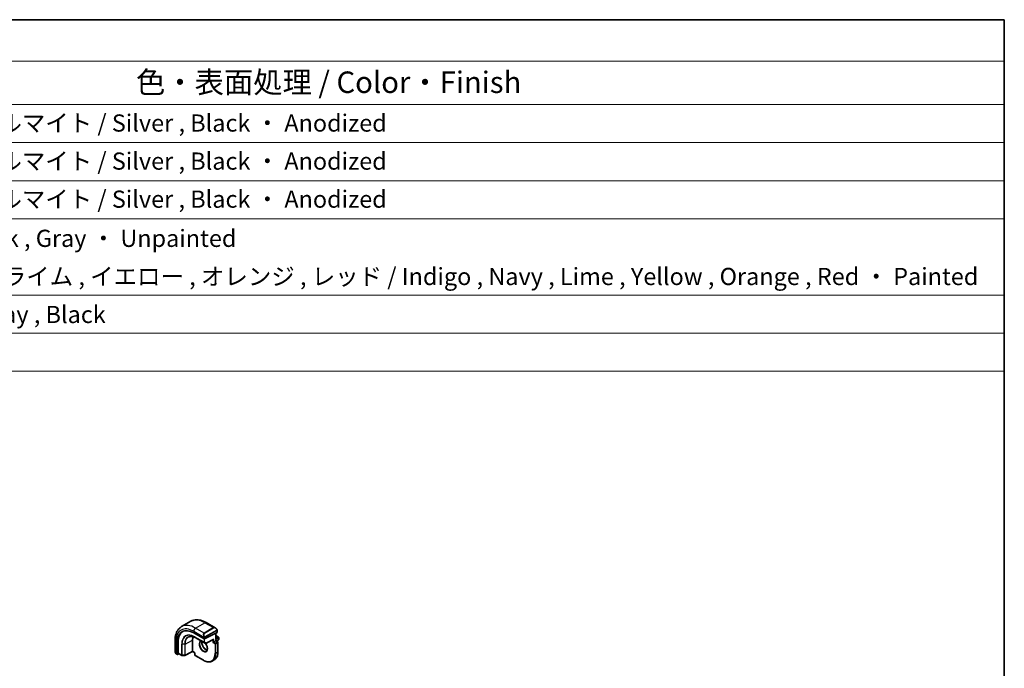
# Model space of a CAD drawing. Units: millimetres. Extents: x 0 to 6687, y 0 to 1124.
# Drawn here: x 1106 to 1564, y 822 to 1124 of the extents above; entities that cross this region are included whole.
import ezdxf

# ---------------------------------------------------------------- set-up
doc = ezdxf.new("R2010")
doc.units = ezdxf.units.MM
for name, color, linetype, lineweight in [('Border (ISO)', 7, 'Continuous', 35), ('Symbol (ISO)', 7, 'Continuous', 18), ('Visible (ISO)', 7, 'Continuous', 35), ('Visible Narrow (ISO)', 7, 'Continuous', 25)]:
    doc.layers.add(name, color=color, linetype=linetype, lineweight=lineweight)
doc.styles.add('Note Text (TK)', font='txt')
doc.styles.add('Note Text (TK2)', font='txt')

# ---------------------------------------------------------------- blocks, each defined once
blk = doc.blocks.new('図面枠 tk図枠')
at = {"layer": 'Border (ISO)'}
for p, q in [((14.5, 289), (405.5, 289)), ((405.5, 289), (405.5, 8))]:
    blk.add_line(p, q, dxfattribs=at)
blk = doc.blocks.new('構成内容 _ Components')
at = {"layer": 'Symbol (ISO)'}
for p, q in [((405.5, 289), (103.39, 289)), ((405.5, 289), (405.5, 284.16)), ((405.5, 284.16), (103.39, 284.16)), ((405.5, 284.16), (405.5, 279.12)), ((405.5, 279.12), (103.39, 279.12)), ((405.5, 279.12), (405.5, 248.09)), ((405.5, 274.69), (103.39, 274.69)), ((405.5, 270.25), (103.39, 270.25)), ((405.5, 265.82), (103.39, 265.82)), ((405.5, 256.95), (103.39, 256.95)), ((405.5, 252.52), (103.39, 252.52)), ((405.5, 248.09), (103.39, 248.09))]:
    blk.add_line(p, q, dxfattribs=at)
at = {"layer": 'Symbol (ISO)', "color": 7, "attachment_point": 7}
for s, insert, char_height, style in [('色・表面処理 / Color・Finish', (304.44, 279.69), 2.5, 'Note Text (TK)'), ('シルバーアルマイト , ブラックアルマイト / Silver , Black ・ Anodized', (248.24, 275.35), 2, 'Note Text (TK2)'), ('シルバーアルマイト , ブラックアルマイト / Silver , Black ・ Anodized', (248.24, 270.92), 2, 'Note Text (TK2)'), ('シルバーアルマイト , ブラックアルマイト / Silver , Black ・ Anodized', (248.24, 266.49), 2, 'Note Text (TK2)'), ('塗装無 ： ブラック , グレー / Black , Gray ・ Unpainted', (248.28, 261.93), 2, 'Note Text (TK2)'), ('塗装付 ： インディゴ , ネイビー , ライム , イエロー , オレンジ , レッド / Indigo , Navy , Lime , Yellow , Orange , Red ・ Painted', (248.28, 257.49), 2, 'Note Text (TK2)'), ('ダークグレー , ブラック / Dark gray , Black', (248.23, 253.07), 2, 'Note Text (TK2)')]:
    blk.add_mtext(s, dxfattribs=dict(at, insert=insert, char_height=char_height, style=style))

msp = doc.modelspace()

# ---------------------------------------------------------------- linework, layer by layer
at = {"layer": 'Visible (ISO)'}
for p, q in [((1180.9878, 841.4393), (1185.3012, 843.9296)), ((1192.4262, 843.3476), (1196.6509, 840.9085)), ((1197.552, 839.7104), (1197.552, 838.7771)), ((1177.9293, 834.9779), (1177.9293, 830.0996)), ((1186.109, 829.9564), (1186.109, 835.1003)), ((1186.604, 838.4894), (1191.4123, 835.7133)), ((1187.6274, 836.2267), (1192.0822, 833.6547)), ((1191.6951, 835.7047), (1197.4934, 838.7015)), ((1192.274, 833.6502), (1195.6494, 835.3948)), ((1195.7963, 834.2839), (1195.5135, 834.1206)), ((1195.7963, 834.2839), (1196.7863, 834.8554)), ((1196.8449, 838.3663), (1196.8449, 835.7057)), ((1196.8449, 837.3387), (1198.1591, 836.5799)), ((1196.8863, 834.8653), (1197.8055, 834.3346)), ((1197.1156, 834.7329), (1198.1591, 835.3354)), ((1198.2591, 836.4067), (1198.2591, 835.5086)), ((1178.9667, 828.5278), (1178.9667, 834.08)), ((1179.3388, 829.1295), (1179.3388, 834.2734)), ((1186.1112, 829.8875), (1182.5537, 828.0382)), ((1187.1464, 829.2898), (1186.1111, 829.8876)), ((1197.9055, 834.1614), (1197.9055, 829.7115)), ((1178.5164, 828.7202), (1179.0103, 828.435)), ((1179.1155, 828.4419), (1179.7981, 828.7967)), ((1179.3824, 829.0367), (1181.0707, 828.0619)), ((1181.1677, 828.0352), (1182.4584, 828.0157)), ((1187.205, 829.3236), (1187.1464, 829.2898)), ((1187.1464, 829.2898), (1187.1464, 828.1805)), ((1187.2464, 828.0073), (1191.1001, 825.7824)), ((1195.2001, 825.3961), (1196.1901, 825.9676))]:
    msp.add_line(p, q, dxfattribs=at)
for centre, start, end in [((1197.7055, 834.1614), 0, 60), ((1198.0591, 836.4067), 0, 60), ((1198.0591, 835.5086), 300, 0), ((1192.1822, 833.8279), 240, 297.331502), ((1181.1707, 828.2351), 240, 269.133843), ((1182.4614, 828.2156), 269.133843, 297.467599), ((1187.3464, 828.1805), 180, 240)]:
    msp.add_arc(centre, 0.2, start, end, dxfattribs=at)
for centre, major_axis, ratio, start_param, end_param in [((1186.604, 829.6706), (-5.4004, 9.3537), 0.57735027, 5.49778714, 7.06858347), ((1186.9575, 829.8748), (-5.3873, 9.331), 0.57735027, 6.27889623, 7.06858347), ((1191.0587, 832.2426), (-3.5, 6.0622), 0.57735027, 0.46132992, 0.78539816), ((1191.5537, 835.7864), (0.1999, -0.0086), 0.54637912, 3.95056742, 5.52136374), ((1195.6549, 835.6227), (-0.1434, -0.2355), 0.59226017, 0.77160456, 1.58458993), ((1196.6449, 835.5902), (0.1414, 0.2449), 0.57735027, 4.71238898, 5.49778714), ((1196.7863, 834.6921), (0.1, 0.1732), 0.57735027, 0, 0.78539816), ((1197.352, 838.7831), (-0.1999, 0.0086), 0.54637912, 2.37977109, 3.16516925), ((1186.1162, 830.1156), (-0.005, -0.228), 0.02265903, 5.48536494, 6.27076311), ((1179.1155, 828.6052), (0.1083, 0.1683), 0.60672809, 2.38526406, 3.95606039), ((1179.4876, 829.2069), (0.1083, 0.1683), 0.60672809, 2.38526406, 3.17066222)]:
    msp.add_ellipse(centre, major_axis=major_axis, ratio=ratio, start_param=start_param, end_param=end_param, dxfattribs=at)
for points, knots in [([(1185.3012, 843.9296), (1185.707, 844.1639), (1186.1447, 844.3423), (1187.0577, 844.5811), (1187.5327, 844.6418), (1188.4983, 844.6524), (1188.989, 844.6026), (1189.9738, 844.4035), (1190.4681, 844.2543), (1191.4522, 843.8661), (1191.9421, 843.6271), (1192.4262, 843.3476)], [0.785398163, 0.785398163, 0.785398163, 0.785398163, 0.942477796, 0.942477796, 1.099557429, 1.099557429, 1.256637061, 1.256637061, 1.413716694, 1.413716694, 1.570796327, 1.570796327, 1.570796327, 1.570796327]), ([(1180.9878, 841.4393), (1180.582, 841.205), (1180.2087, 840.9151), (1179.5453, 840.2438), (1179.2553, 839.8629), (1178.7633, 839.032), (1178.5611, 838.5821), (1178.2411, 837.6296), (1178.1232, 837.127), (1177.9673, 836.0806), (1177.9293, 835.5369), (1177.9293, 834.9779)], [5.497787144, 5.497787144, 5.497787144, 5.497787144, 5.654866776, 5.654866776, 5.811946409, 5.811946409, 5.969026042, 5.969026042, 6.126105675, 6.126105675, 6.283185307, 6.283185307, 6.283185307, 6.283185307]), ([(1196.6509, 840.9085), (1196.7054, 840.877), (1196.7592, 840.8417), (1196.8648, 840.764), (1196.9167, 840.7216), (1197.0178, 840.6306), (1197.0671, 840.582), (1197.1624, 840.4793), (1197.2085, 840.4252), (1197.2967, 840.3125), (1197.3389, 840.2538), (1197.3789, 840.1934)], [0.785398163, 0.785398163, 0.785398163, 0.785398163, 0.921609772, 0.921609772, 1.057821381, 1.057821381, 1.194032989, 1.194032989, 1.330244598, 1.330244598, 1.466456207, 1.466456207, 1.466456207, 1.466456207]), ([(1197.3789, 840.1934), (1197.412, 840.1433), (1197.4431, 840.0916), (1197.4829, 840.014), (1197.4946, 839.9893), (1197.5144, 839.9386), (1197.5231, 839.9129), (1197.5374, 839.8589), (1197.5423, 839.8305), (1197.5495, 839.7723), (1197.552, 839.7421), (1197.552, 839.7104)], [0, 0, 0, 0, 0.018018085, 0.018018085, 0.0261891567, 0.0261891567, 0.0343651017, 0.0343651017, 0.0437567008, 0.0437567008, 0.0543662731, 0.0543662731, 0.0543662731, 0.0543662731]), ([(1184.233, 836.6647), (1184.4101, 836.7523), (1184.5998, 836.8177), (1185.0022, 836.9023), (1185.2149, 836.9216), (1185.6599, 836.9122), (1185.8921, 836.8836), (1186.3707, 836.7778), (1186.617, 836.7007), (1187.1178, 836.4988), (1187.3722, 836.374), (1187.6274, 836.2267)], [0.822464547, 0.822464547, 0.822464547, 0.822464547, 0.972130903, 0.972130903, 1.121797259, 1.121797259, 1.271463615, 1.271463615, 1.421129971, 1.421129971, 1.570796327, 1.570796327, 1.570796327, 1.570796327]), ([(1190.4818, 834.5787), (1190.4487, 834.4675), (1190.4264, 834.3431), (1190.4011, 834.0038), (1190.4143, 833.7753), (1190.4998, 833.2945), (1190.5722, 833.0422), (1190.7706, 832.5393), (1190.897, 832.289), (1191.1907, 831.8176), (1191.3581, 831.5968), (1191.7151, 831.2084), (1191.9046, 831.0409), (1192.2832, 830.7756), (1192.4723, 830.6775), (1192.7295, 830.5895), (1192.8065, 830.5697), (1192.8804, 830.557)], [5.99813711, 5.99813711, 5.99813711, 5.99813711, 6.20086042, 6.20086042, 6.50804173, 6.50804173, 6.81638838, 6.81638838, 7.12682253, 7.12682253, 7.43781032, 7.43781032, 7.7475934, 7.7475934, 8.05504854, 8.05504854, 8.1919684, 8.1919684, 8.1919684, 8.1919684]), ([(1177.9293, 830.0996), (1177.9293, 830.0366), (1177.933, 829.9724), (1177.9475, 829.8421), (1177.9583, 829.776), (1177.9865, 829.6429), (1178.004, 829.5759), (1178.0453, 829.442), (1178.0691, 829.3751), (1178.1226, 829.2423), (1178.1523, 829.1764), (1178.1847, 829.1116)], [0.785398163, 0.785398163, 0.785398163, 0.785398163, 0.921609772, 0.921609772, 1.057821381, 1.057821381, 1.194032989, 1.194032989, 1.330244598, 1.330244598, 1.466456207, 1.466456207, 1.466456207, 1.466456207]), ([(1191.9114, 833.7533), (1191.9585, 833.6998), (1192.0048, 833.6445), (1192.2186, 833.3753), (1192.3722, 833.1407), (1192.6336, 832.6507), (1192.7412, 832.3953), (1192.899, 831.8919), (1192.9493, 831.6441), (1192.9898, 831.1835), (1192.9802, 830.9707), (1192.9074, 830.6006), (1192.8442, 830.4442), (1192.6887, 830.2131), (1192.601, 830.1308), (1192.5001, 830.0726)], [2.02088296, 2.02088296, 2.02088296, 2.02088296, 2.1039994, 2.1039994, 2.41443355, 2.41443355, 2.72542134, 2.72542134, 3.03520442, 3.03520442, 3.34265956, 3.34265956, 3.65182075, 3.65182075, 3.92699082, 3.92699082, 3.92699082, 3.92699082]), ([(1196.1901, 825.9676), (1196.41, 826.0946), (1196.6125, 826.2516), (1196.9763, 826.6197), (1197.1376, 826.8308), (1197.4153, 827.2999), (1197.5318, 827.5578), (1197.7185, 828.1134), (1197.7887, 828.411), (1197.8822, 829.0388), (1197.9055, 829.3689), (1197.9055, 829.7115)], [2.35619449, 2.35619449, 2.35619449, 2.35619449, 2.513274123, 2.513274123, 2.670353756, 2.670353756, 2.827433388, 2.827433388, 2.984513021, 2.984513021, 3.141592654, 3.141592654, 3.141592654, 3.141592654]), ([(1178.5164, 828.7202), (1178.4975, 828.7311), (1178.4798, 828.7428), (1178.4365, 828.7733), (1178.4106, 828.7932), (1178.3602, 828.8407), (1178.3355, 828.8686), (1178.293, 828.9235), (1178.2753, 828.9508), (1178.2386, 829.01), (1178.2202, 829.0425), (1178.1968, 829.0875), (1178.1907, 829.0995), (1178.1847, 829.1116)], [0, 0, 0, 0, 0.0073082842, 0.0073082842, 0.0182911542, 0.0182911542, 0.0293811683, 0.0293811683, 0.0391185459, 0.0391185459, 0.0502992187, 0.0502992187, 0.0543432797, 0.0543432797, 0.0543432797, 0.0543432797]), ([(1195.2001, 825.3961), (1194.9802, 825.2691), (1194.743, 825.1722), (1194.2423, 825.0412), (1193.9788, 825.0071), (1193.4338, 825.0011), (1193.1521, 825.0292), (1192.5776, 825.1453), (1192.2848, 825.2334), (1191.6944, 825.4663), (1191.3968, 825.6111), (1191.1001, 825.7824)], [3.926990817, 3.926990817, 3.926990817, 3.926990817, 4.08407045, 4.08407045, 4.241150082, 4.241150082, 4.398229715, 4.398229715, 4.555309348, 4.555309348, 4.71238898, 4.71238898, 4.71238898, 4.71238898])]:
    msp.add_open_spline(points, degree=3, knots=knots, dxfattribs=at)
msp.add_open_spline([(1189.9001, 834.5759), (1190.0159, 834.6428), (1190.1506, 834.6789), (1190.3058, 834.6803)], degree=3, dxfattribs=at)
at = {"layer": 'Visible Narrow (ISO)'}
for p, q in [((1186.604, 839.2645), (1191.3448, 836.5274)), ((1187.4878, 840.7954), (1191.8012, 843.2857)), ((1191.4951, 838.4818), (1187.4878, 840.7954)), ((1195.8085, 840.9721), (1191.4951, 838.4818)), ((1191.5951, 838.3762), (1195.9085, 840.8666)), ((1197.3296, 839.8371), (1191.7761, 836.6308)), ((1191.8012, 843.2857), (1195.8085, 840.9721)), ((1191.8175, 836.4914), (1197.371, 839.6977)), ((1197.4934, 839.6287), (1197.4934, 838.7015)), ((1178.2954, 828.9933), (1178.2954, 834.4676)), ((1182.5953, 833.2737), (1186.109, 835.1003)), ((1191.4123, 834.1481), (1186.9575, 836.7201)), ((1186.9963, 836.6301), (1191.4511, 834.0581)), ((1187.6248, 836.2282), (1186.9963, 836.6301)), ((1192.0796, 833.6563), (1187.6248, 836.2282)), ((1191.4123, 836.2811), (1191.4123, 835.7133)), ((1191.4123, 835.7133), (1191.4123, 834.1481)), ((1191.6951, 835.7047), (1191.6951, 836.2811)), ((1191.6951, 834.1481), (1191.6951, 835.7047)), ((1195.7963, 835.5411), (1192.3236, 833.7462)), ((1195.5135, 835.3245), (1195.5135, 834.1206)), ((1195.7963, 834.2839), (1195.7963, 835.5411)), ((1196.7156, 833.7531), (1195.7963, 834.2839)), ((1197.7055, 834.3247), (1196.7156, 833.7531)), ((1196.7863, 838.336), (1196.7863, 835.5086)), ((1196.7863, 835.5086), (1198.2005, 836.3251)), ((1196.7863, 834.8554), (1197.7055, 834.3247)), ((1196.8449, 837.2711), (1198.0591, 836.57)), ((1198.0591, 836.57), (1196.8449, 835.869)), ((1198.2005, 835.4269), (1197.057, 834.7667)), ((1198.2005, 836.3251), (1198.2005, 835.4269)), ((1178.9667, 834.08), (1179.3388, 834.2734)), ((1181.0293, 833.2974), (1181.0293, 828.1535)), ((1181.1655, 828.1197), (1181.1655, 833.2636)), ((1182.4562, 833.2441), (1181.1655, 833.2636)), ((1182.4562, 833.2441), (1182.4562, 828.1002)), ((1182.5953, 828.1298), (1182.5953, 833.2737)), ((1186.109, 829.9564), (1182.5953, 828.1298)), ((1187.205, 829.3236), (1186.109, 829.9564)), ((1191.4511, 834.0581), (1192.0796, 833.6563)), ((1192.3236, 833.7462), (1191.6951, 834.1481)), ((1195.5135, 834.1206), (1196.5742, 833.5082)), ((1196.5742, 833.5082), (1196.5742, 829.0583)), ((1196.857, 833.5082), (1197.847, 834.0797)), ((1196.857, 829.0583), (1196.857, 833.5082)), ((1197.847, 834.0797), (1197.847, 829.6298)), ((1178.9667, 828.5278), (1178.475, 828.8117)), ((1181.0293, 828.1535), (1179.3388, 829.1295)), ((1182.4562, 828.1002), (1181.1655, 828.1197)), ((1187.205, 828.0989), (1187.205, 829.3236)), ((1191.0587, 825.8739), (1187.205, 828.0989)), ((1197.847, 829.6298), (1196.857, 829.0583))]:
    msp.add_line(p, q, dxfattribs=at)
for centre, major_axis, ratio, start_param, end_param in [((1191.8012, 832.6713), (-6.5, 11.2583), 0.57735027, 5.49778714, 6.28318531), ((1186.604, 829.6706), (-5.875, 10.1758), 0.57735027, 5.49778714, 7.06858347), ((1187.4878, 830.181), (-6.5, 11.2583), 0.57735027, 5.49778714, 6.28318531), ((1187.4878, 839.7748), (-0.625, -1.0825), 0.57735027, 3.92699082, 5.49778714), ((1191.8012, 842.2651), (0.625, 1.0825), 0.57735027, 0, 0.78539816), ((1196.5509, 839.5228), (-0.6959, 1.4737), 0.624963, 5.54936327, 6.33476143), ((1195.8085, 840.8088), (-0.1, 0.1732), 0.57735027, 4.71238898, 5.49778714), ((1196.6509, 839.5806), (-0.7425, 1.286), 0.57735027, 4.8167291, 6.28318531), ((1197.212, 840.0831), (0.1669, 0.1103), 0.0426352, 5.32658041, 6.28318531), ((1197.2296, 839.7794), (-0.1, 0.1732), 0.57735027, 3.92699082, 4.71238898), ((1197.352, 839.7104), (0.2, 0), 0.57735027, 5.49778714, 6.28318531), ((1179.1793, 834.9779), (-1.25, 0), 0.57735027, 0, 0.78539816), ((1186.9575, 829.8748), (-4.1919, 7.2605), 0.57735027, 5.49778714, 7.06858347), ((1186.9963, 829.8972), (-4.123, 7.1413), 0.57735027, 5.49778714, 7.06858347), ((1187.6248, 830.26), (-3.6548, 6.3302), 0.57735027, 5.49778714, 7.06858347), ((1187.72, 830.315), (-3.6237, 6.2765), 0.57735027, 6.24611892, 7.06858347), ((1187.0989, 836.8017), (-0.1, -0.1732), 0.57735027, 5.49778714, 6.25700537), ((1187.7274, 836.3999), (-0.1, -0.1732), 0.57735027, 6.25700537, 6.28318531), ((1191.0587, 832.2426), (-1.4, 2.4249), 0.57735027, 6.0008444, 11.27791519), ((1191.2001, 832.3243), (1.3, -2.2517), 0.57735027, 3.14159263, 6.28318531), ((1192.1901, 832.8958), (1.3, -2.2517), 0.57735027, 3.59267663, 5.87684065), ((1192.2376, 837.0325), (-0.6959, 1.4737), 0.624963, 0.05157612, 1.51803233), ((1192.3376, 837.0903), (-0.7425, 1.286), 0.57735027, 0, 1.46645621), ((1191.4218, 836.7401), (0.1789, 0.0894), 0.0426352, 0.9566049, 2.45368868), ((1191.5537, 836.3628), (-0.2, 0), 0.57735027, 0.78539816, 2.35619449), ((1191.4951, 838.3185), (-0.1, 0.1732), 0.57735027, 4.71238898, 5.49778714), ((1191.6761, 836.5731), (0.1, -0.1732), 0.57735027, 0.78539816, 1.57079633), ((1197.7055, 834.1614), (0.1, 0.1732), 0.57735027, 0, 0.78539816), ((1197.7055, 834.1614), (0.1, -0.1732), 0.57735027, 0.78539816, 2.35619449), ((1198.0591, 836.4067), (0.1, 0.1732), 0.57735027, 0, 0.78539816), ((1198.0591, 836.4067), (0.1, -0.1732), 0.57735027, 0.78539816, 2.35619449), ((1198.0591, 835.5086), (0.1, -0.1732), 0.57735027, 0, 0.78539816), ((1198.0591, 836.4067), (0.2, 0), 0.57735027, 5.49778714, 6.28318531), ((1198.0591, 835.5086), (0.2, 0), 0.57735027, 5.49778714, 6.28318531), ((1179.1793, 829.4933), (-0.9283, 1.3395), 0.624963, 0.73382204, 1.41488008), ((1181.1707, 833.3791), (0.2, 0), 0.57735027, 3.92699082, 4.68620904), ((1182.4614, 833.3596), (-0.2, 0), 0.57735027, 1.54461639, 2.30383461), ((1191.5537, 834.2298), (-0.2, 0), 0.57735027, 0.78539816, 2.35619449), ((1191.5537, 834.2298), (-0.1, -0.1732), 0.57735027, 5.49778714, 6.25700537), ((1191.5537, 834.2298), (-0.1077, -0.1685), 0.81621679, 0.0370029, 1.60779922), ((1192.1822, 833.8279), (-0.1077, -0.1685), 0.81621679, 0.0370029, 1.60779922), ((1192.1822, 833.8279), (-0.1, -0.1732), 0.57735027, 6.25700537, 6.28318531), ((1192.1822, 833.8279), (0.0918, -0.1777), 0.60677521, 0, 0.81298537), ((1196.7156, 833.5898), (-0.1, -0.1732), 0.57735027, 3.92699082, 5.49778714), ((1196.7156, 833.5898), (0.2, 0), 0.57735027, 3.92699082, 5.49778714), ((1196.7156, 833.5898), (-0.1, 0.1732), 0.57735027, 3.92699082, 5.49778714), ((1197.7055, 834.1614), (0.2, 0), 0.57735027, 5.49778714, 6.28318531), ((1197.7055, 829.7115), (0.2, 0), 0.57735027, 5.49778714, 6.28318531), ((1178.3636, 829.2009), (-0.1789, -0.0894), 0.0426352, 5.74270642, 6.28318555), ((1178.6164, 828.8934), (-0.1, -0.1732), 0.57735027, 5.49778714, 6.28318531), ((1181.1707, 828.2351), (-0.1, -0.1732), 0.57735027, 5.49778714, 6.28318531), ((1181.1707, 828.2351), (-0.2, 0), 0.57735027, 0.78539816, 1.54461639), ((1181.1707, 828.2351), (-0.003, -0.2), 0.02137339, 5.32803026, 6.28318531), ((1182.4614, 828.2156), (-0.2, 0), 0.57735027, 1.54461639, 2.30383461), ((1182.4614, 828.2156), (-0.003, -0.2), 0.02137339, 5.32803026, 6.28318531), ((1182.4614, 828.2156), (0.0922, -0.1775), 0.54634285, 0, 0.81024256), ((1187.3464, 828.1805), (-0.2, 0), 0.57735027, 0, 0.78539816), ((1187.3464, 828.1805), (-0.1, -0.1732), 0.57735027, 5.49778714, 6.28318531), ((1191.0587, 832.2426), (3.9, -6.755), 0.57735027, 5.49778714, 7.06858347), ((1191.2001, 825.9556), (-0.1, -0.1732), 0.57735027, 5.49778714, 6.28318531), ((1191.2001, 832.3243), (4, -6.9282), 0.57735027, 0, 0.78539816), ((1192.1901, 832.8958), (4, -6.9282), 0.57735027, 0, 0.78539816), ((1196.7156, 829.1399), (-0.2, 0), 0.57735027, 0.78539816, 2.35619449)]:
    msp.add_ellipse(centre, major_axis=major_axis, ratio=ratio, start_param=start_param, end_param=end_param, dxfattribs=at)
for points, knots in [([(1197.312, 840.1408), (1197.3646, 840.0612), (1197.4131, 839.908), (1197.3617, 839.8593), (1197.3529, 839.8509), (1197.3412, 839.8438), (1197.3296, 839.8371)], [0, 0, 0, 0, 0.85304448, 0.85304448, 0.85304448, 1, 1, 1, 1]), ([(1197.371, 839.6977), (1197.4199, 839.726), (1197.4851, 839.7156), (1197.4921, 839.6587), (1197.4933, 839.6489), (1197.4934, 839.6385), (1197.4934, 839.6287)], [0, 0, 0, 0, 0.85253061, 0.85253061, 0.85253061, 1, 1, 1, 1]), ([(1191.7761, 836.6308), (1191.721, 836.599), (1191.6457, 836.6207), (1191.5842, 836.6972), (1191.5573, 836.7306), (1191.537, 836.7675), (1191.5218, 836.7979)], [0, 0, 0, 0, 0.69625733, 0.69625733, 0.69625733, 1, 1, 1, 1]), ([(1191.6951, 836.2811), (1191.6951, 836.3377), (1191.7378, 836.4361), (1191.791, 836.4747), (1191.8002, 836.4813), (1191.8091, 836.4866), (1191.8175, 836.4914)], [0, 0, 0, 0, 0.85378669, 0.85378669, 0.85378669, 1, 1, 1, 1])]:
    msp.add_open_spline(points, degree=3, knots=knots, dxfattribs=at)
for points in [[(1191.2812, 836.6759), (1191.2876, 836.661), (1191.3386, 836.5421), (1191.3448, 836.5274)], [(1191.3448, 836.5274), (1191.3588, 836.4941), (1191.4123, 836.311), (1191.4123, 836.2811)], [(1178.2954, 828.9933), (1178.2858, 829.0061), (1178.2161, 829.1141), (1178.2082, 829.1282)], [(1178.475, 828.8117), (1178.4491, 828.8267), (1178.3172, 828.9646), (1178.2954, 828.9933)]]:
    msp.add_open_spline(points, degree=3, dxfattribs=at)

# ---------------------------------------------------------------- block references
at = {"xscale": 4, "yscale": 4, "zscale": 4}
msp.add_blockref('図面枠 tk図枠', (-58, -32), dxfattribs=at)
at = {"layer": 'Symbol (ISO)', "xscale": 4, "yscale": 4, "zscale": 4}
msp.add_blockref('構成内容 _ Components', (-58, -32), dxfattribs=at)

doc.saveas('drawing.dxf')
